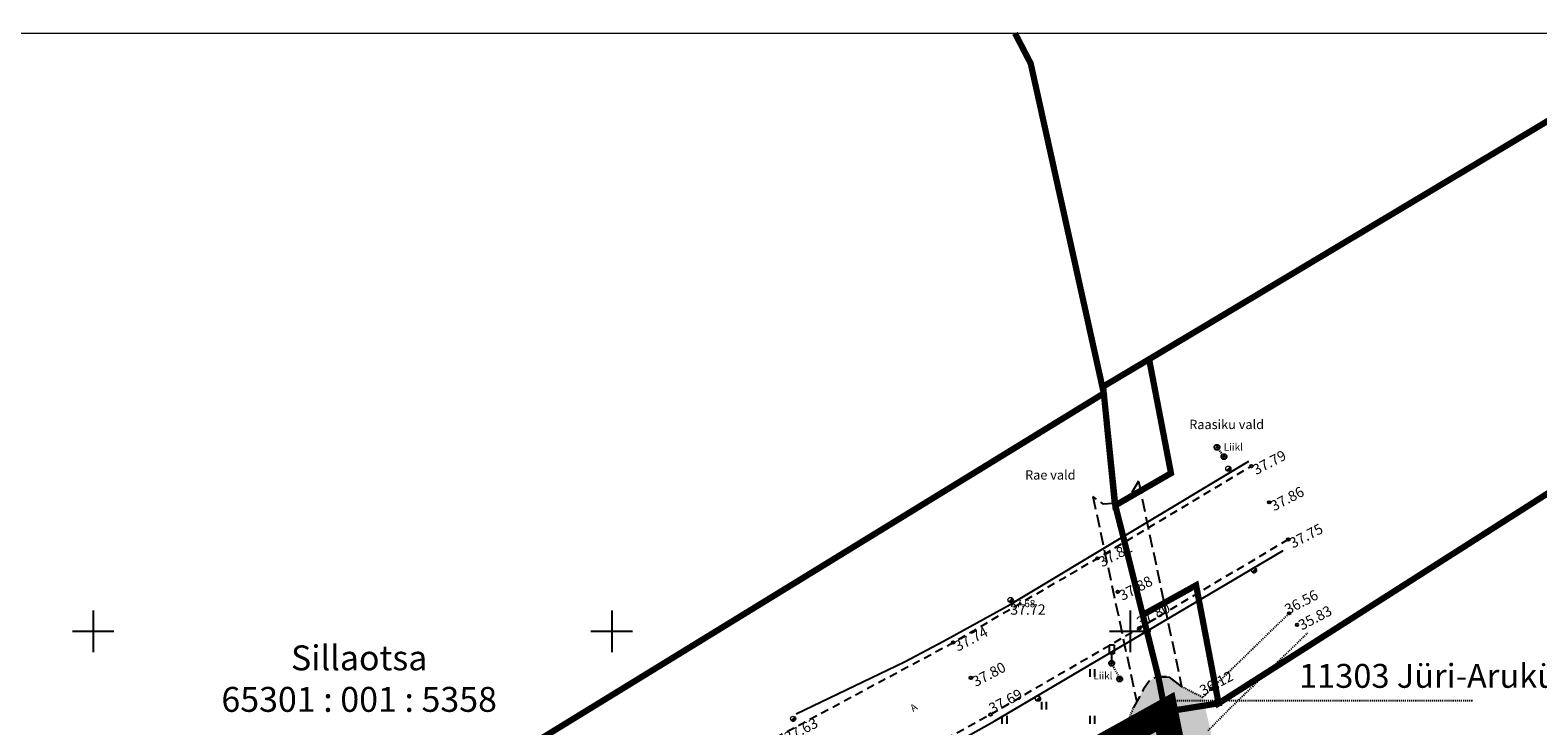
# Model space of a CAD drawing. Units: metres. Extents: x 557066 to 557632, y 6580267 to 6581058.
# Drawn here: x 557294 to 557439, y 6580991 to 6581058 of the extents above; entities that cross this region are included whole.
import ezdxf
from ezdxf.enums import TextEntityAlignment as Align

# ---------------------------------------------------------------- set-up
doc = ezdxf.new("R2010")
doc.units = ezdxf.units.M
doc.header["$MEASUREMENT"] = 0
doc.header["$PDMODE"] = 33
doc.header["$PDSIZE"] = 0.1
for name, pattern in [('ASFBET', [2.5, 1.5, -1]), ('CENTER', [2, 1.25, -0.25, 0.25, -0.25]), ('KRAAVIPERV', [0.02001, 0.01, -1e-05, 0.01]), ('LIIKLUSM', [0.02001, 0.01, -1e-05, 0.01]), ('LINNPIIR', [16.2, 10, -1.4, 0.2, -1.4, 0.2, -1.4, 0.2, -1.4]), ('TRUUP', [3.5, 2.5, -1]), ('VIITJOON', [0.02001, 0.01, -1e-05, 0.01])]:
    doc.linetypes.add(name, pattern=pattern)
for name, color, linetype in [('1', 7, 'Continuous'), ('ABIJOONIS', 7, 'Continuous'), ('HALJASTUS', 92, 'Continuous'), ('KORGUS-EH2000', 7, 'Continuous'), ('LIIKLUS', 1, 'Continuous'), ('PIIRASULA', 7, 'Continuous'), ('TEE', 7, 'Continuous'), ('TRUUP', 7, 'Continuous'), ('VEEKOGU', 140, 'Continuous'), ('VORK', 7, 'Continuous')]:
    doc.layers.add(name, color=color, linetype=linetype)
for name, color, linetype, lineweight in [('DDSET', 7, 'Continuous', 9), ('MÕÕDUD', 7, 'Continuous', 0), ('OPT-DP-ala', 129, 'CENTER', 9), ('OPT-kinnistu piir', 38, 'Continuous', 0), ('TABEL', 7, 'Continuous', 18)]:
    doc.layers.add(name, color=color, linetype=linetype, lineweight=lineweight)
doc.layers.add('haljastus4', color=7, linetype='Continuous', true_color=0xb0ff61)
doc.styles.add('ARMIN', font='arial.ttf')
doc.styles.add('ITALIC', font='italic.shx')
doc.styles.add('romanc', font='romanc.shx')
doc.styles.add('romans', font='romans.shx')
doc.linetypes.add('RA_AED', pattern='A,2.5,[132,mkm,S=0.3,R=0,X=0,Y=0],2.5', length=5)
doc.dimstyles.get("Standard").update_dxf_attribs({"dimtxt": 0.18, "dimasz": 0.18, "dimexe": 0.18, "dimexo": 0.0625, "dimgap": 0.09, "dimtad": 0, "dimtih": 1, "dimtoh": 1, "dimdec": 4, "dimzin": 0, "dimdsep": 46, "dimtxsty": 'Standard', "dimcen": 0.09, "dimadec": 0, "dimazin": 0, "dimtfac": 1, "dimtdec": 4, "dimtofl": 0, "dimtmove": 2, "dimatfit": 3, "dimfxl": 1, "dimtolj": 1, "dimtzin": 0, "dimarcsym": 0})

# ---------------------------------------------------------------- blocks, each defined once
blk = doc.blocks.new('PLPOST')
at = {"color": 0, "linetype": 'Continuous', "lineweight": 0}
blk.add_line((-0.35, -0.35), (0.35, 0.35), dxfattribs=at)
blk.add_circle((0, 0), 0.5, dxfattribs=at)
for radius, start, end in [(0.45, 224.8541, 45.0356), (0.4, 224.8427, 45.047), (0.35, 224.8281, 45.0616), (0.3, 224.8087, 45.081), (0.25, 224.7814, 45.1083), (0.2, 224.7406, 45.1491), (0.15, 224.6725, 45.2172), (0.1, 224.5363, 45.3534), (0.05, 224.1278, 45.7619)]:
    blk.add_arc((0, 0), radius, start, end, dxfattribs=at)
blk = doc.blocks.new('RING02')
at = {"color": 0, "linetype": 'Continuous', "lineweight": -3}
blk.add_circle((0, 0), 0.25, dxfattribs=at)
blk = doc.blocks.new('LIIKLM')
at = {"color": 0, "linetype": 'Continuous', "flags": 128}
for points in [[(-0.5, 3.5), (-0.5, 1.8)], [(0.5, 3.5), (-0.5, 3.5)], [(0.5, 3.5), (0.5, 1.8)], [(0.5, 1.8), (-0.5, 1.8)], [(0, 1.8), (0, 0)], [(0.5, 0), (0, 0)]]:
    blk.add_lwpolyline(points, dxfattribs=at)
blk = doc.blocks.new('LIIKLP')
at = {"color": 0, "linetype": 'Continuous'}
for radius in [0.5, 0.1]:
    blk.add_circle((0, 0), radius, dxfattribs=at)
blk = doc.blocks.new('HEIN')
at = {"color": 0, "linetype": 'Continuous'}
for p, q in [((-0.46, 0.76), (-0.46, -0.76)), ((0.46, 0.76), (0.46, -0.76))]:
    blk.add_line(p, q, dxfattribs=at)
blk = doc.blocks.new('VKORIS')
at = {"color": 0, "linetype": 'Continuous'}
for p, q in [((0, 4), (0, -4)), ((-4, 0), (4, 0))]:
    blk.add_line(p, q, dxfattribs=at)
blk = doc.blocks.new('*D32')
at = {"layer": 'Defpoints', "color": 0, "transparency": 16777216}
for p in [(557231.34, 6581026.57), (557403.27, 6580780.72)]:
    blk.add_point(p, dxfattribs=at)
at = {"layer": 'MÕÕDUD', "color": 0, "lineweight": -2, "transparency": 16777216}
blk.add_line((557231.34, 6581026.57), (557400.06, 6580785.31), dxfattribs=at)
at = {"layer": 'MÕÕDUD', "color": 0, "transparency": 16777216}
blk.add_solid([(557400.82, 6580785.84), (557399.29, 6580784.77), (557403.27, 6580780.72)], dxfattribs=at)
at = {"layer": 'MÕÕDUD', "color": 0, "transparency": 16777216, "insert": (557396.79, 6580794.72), "char_height": 2.8, "attachment_point": 5, "rotation": 304.9658, "style": 'ARMIN'}
blk.add_mtext('\\A1;R300.0', dxfattribs=at)

msp = doc.modelspace()

# ---------------------------------------------------------------- hatches: boundary and pattern name
at = {"layer": 'haljastus4', "ltscale": 0.5, "true_color": 0xd1ffc2}
msp.add_hatch(color=254, dxfattribs=at).paths.add_polyline_path([(557322.403, 6580714.864), (557325.724, 6580704.097), (557313.818, 6580700.439), (557313.605, 6580701.13, 0.2531524), (557308.789, 6580703.427), (557235.267, 6580680.836), (557152.538, 6580663.537, 0.0509407), (557151.578, 6580663.206), (557159.57, 6580637.29), (557164.96, 6580623.23), (557168.47, 6580614.92), (557174, 6580601), (557178.32, 6580586.4), (557181.23, 6580573.74), (557183.41, 6580566.2), (557186.27, 6580559.3), (557197.51, 6580538.8), (557201.97, 6580532.78), (557218.63, 6580527.14), (557267.53, 6580538.97), (557276.42, 6580535.36), (557278.55, 6580534.5), (557281.31, 6580515.83), (557288.68, 6580466.08), (557291.36, 6580467.03), (557302.79, 6580471.04), (557304.92, 6580471.52), (557311.52, 6580473.72), (557406.93, 6580505.48), (557441.34, 6580516.94), (557485.46, 6580531.63), (557491.09, 6580533.5), (557486.8, 6580555.95), (557482.09, 6580580.57), (557474.92, 6580618.08), (557467.57, 6580656.52), (557458.68, 6580702.99), (557452.36, 6580736.06), (557414.16, 6580935.81), (557411.91, 6580947.58), (557407.59, 6580971.03), (557403.96, 6580989.28), (557403.37, 6580992.24), (557397.32, 6580988.88), (557368.96, 6580973.09), (557329.16, 6580951.13), (557283, 6580925.72), (557241.79, 6580903.03), (557204.42, 6580882.69), (557192.21, 6580876.2), (557191.56, 6580869.49), (557190.44, 6580862.75), (557175.93, 6580802.71), (557169.22, 6580774.72), (557164.84, 6580759.32), (557160.48, 6580746.19), (557154.26, 6580730.14), (557146.11, 6580710.93), (557141.55, 6580700), (557140.88, 6580696.36), (557143.35, 6580688.41), (557148.19, 6580674.19), (557150.354, 6580667.173, 0.0091191), (557150.535, 6580667.206), (557234.51, 6580684.765), (557309.045, 6580707.666, 0.3331784), (557310.582, 6580710.968), (557310.421, 6580711.493, -0.0074095), (557310.454, 6580711.41)])
at = {"layer": 'VEEKOGU', "ltscale": 0.5, "true_color": 0x6bdaff}
msp.add_hatch(color=141, dxfattribs=at).paths.add_polyline_path([(557442.34, 6580822.76), (557437.661, 6580844.141), (557432.4, 6580864.81), (557429.657, 6580884.35), (557425.349, 6580905.382), (557420.98, 6580926), (557412.122, 6580970.995), (557407.012, 6580993.628), (557404.948, 6580994.695), (557403.753, 6580995.591), (557402.481, 6580995.622), (557401.832, 6580995.2), (557401.295, 6580994.437), (557400.32, 6580992.66), (557399.343, 6580990.102), (557403.95, 6580970.656), (557431.883, 6580827.919), (557448.602, 6580737.489), (557454.962, 6580703.09), (557463.409, 6580657.403), (557468.104, 6580632.009), (557470.984, 6580616.857), (557478.036, 6580579.755), (557490.2, 6580515.763), (557499.616, 6580516.805), (557495.79, 6580536.69), (557491.88, 6580557.5), (557487.63, 6580577.22), (557475.17, 6580638.7), (557471.23, 6580659.89), (557460.77, 6580721.21), (557452.53, 6580761.97), (557444.892, 6580803.433)])

# ---------------------------------------------------------------- linework, layer by layer
at = {"layer": '1', "color": 1, "linetype": 'Continuous', "lineweight": 0, "const_width": 1, "flags": 128}
msp.add_lwpolyline([(557191.275, 6580867.776), (557207.736, 6580876.525), (557245.151, 6580896.89), (557286.376, 6580919.588), (557332.536, 6580944.998), (557372.353, 6580966.968), (557404.754, 6580985.004), (557403.37, 6580992.24), (557368.96, 6580973.09), (557329.16, 6580951.13), (557283, 6580925.72), (557231.44, 6580897.507), (557204.42, 6580882.69), (557192.21, 6580876.2), (557191.56, 6580869.49), (557191.275, 6580867.776), (557191.275, 6580867.776)], close=True, dxfattribs=at)
msp.add_lwpolyline([(557191.275, 6580867.776), (557207.736, 6580876.525), (557245.151, 6580896.89), (557286.376, 6580919.588), (557332.536, 6580944.998), (557372.353, 6580966.968), (557404.754, 6580985.004), (557403.37, 6580992.24), (557368.96, 6580973.09), (557329.16, 6580951.13), (557283, 6580925.72), (557231.44, 6580897.507), (557204.42, 6580882.69), (557192.21, 6580876.2), (557191.56, 6580869.49), (557191.275, 6580867.776), (557191.275, 6580867.776)], close=True, dxfattribs=at)
at = {"layer": 'ABIJOONIS', "linetype": 'VIITJOON', "ltscale": 0.5}
msp.add_line((557404.292, 6580993.318), (557433.039, 6580993.318), dxfattribs=at)
at = {"layer": 'DDSET', "linetype": 'Continuous'}
msp.add_lwpolyline([(557632.377, 6580267.519), (557066.32, 6580267.519), (557066.32, 6581057.65), (557632.377, 6581057.65)], close=True, dxfattribs=at)
at = {"layer": 'LIIKLUS', "linetype": 'LIIKLUSM', "ltscale": 0.5}
for points in [[(557408.37, 6581017.74), (557409.041, 6581016.84)], [(557398.209, 6580996.918), (557398.986, 6580995.402)]]:
    msp.add_lwpolyline(points, dxfattribs=at)
at = {"layer": 'LIIKLUS', "color": 0, "linetype": 'RA_AED', "ltscale": 0.5}
for points in [[(557367.773, 6580992.053), (557378.24, 6580997.065), (557381.998, 6580999.045), (557388.43, 6581002.601), (557411.439, 6581016.407)], [(557369.812, 6580981.593), (557380.185, 6580987.588), (557386.933, 6580991.365), (557401.596, 6581000.016), (557414.76, 6581007.799)]]:
    msp.add_lwpolyline(points, dxfattribs=at)
at = {"layer": 'OPT-DP-ala', "ltscale": 7, "const_width": 2.5}
msp.add_lwpolyline([(557191.56, 6580869.49), (557192.21, 6580876.2), (557204.42, 6580882.69), (557241.79, 6580903.03), (557283, 6580925.72), (557329.16, 6580951.13), (557368.96, 6580973.09), (557397.32, 6580988.88), (557403.37, 6580992.24), (557403.96, 6580989.28), (557407.59, 6580971.03), (557411.91, 6580947.58), (557414.16, 6580935.81), (557452.36, 6580736.06), (557458.68, 6580702.99), (557467.57, 6580656.52), (557474.92, 6580618.08), (557482.09, 6580580.57)], dxfattribs=at)
at = {"layer": 'OPT-kinnistu piir', "const_width": 0.6}
for points in [[(557388.888, 6581057.65), (557390.403, 6581054.737), (557397.45, 6581022.94), (557288.62, 6580956.19), (557273.71, 6581057.65)], [(557398.56, 6581012.14), (557399.19, 6581009.64), (557400.34, 6581005.04), (557401.21, 6581001.59), (557406.35, 6581004.44), (557408.52, 6580993.06), (557453.81, 6581021.94), (557502.153, 6581057.65)], [(557454.4, 6581057.65), (557408.05, 6581029.94), (557401.82, 6581026.23), (557403.93, 6581015.24), (557398.56, 6581012.14)], [(557397.45, 6581022.94), (557398.56, 6581012.14), (557403.93, 6581015.24), (557401.82, 6581026.23), (557397.38, 6581023.59), (557397.45, 6581022.94)], [(557137.36, 6580874.5), (557169.97, 6580891.56), (557180, 6580896.9), (557274.69, 6580949.25), (557288.62, 6580956.19), (557391.22, 6581019.12), (557397.45, 6581022.94), (557398.5, 6581012.39), (557399.19, 6581009.64), (557400.34, 6581005.04), (557402.01, 6580998.4), (557402.7, 6580995.65), (557403.37, 6580992.24), (557397.32, 6580988.88), (557368.96, 6580973.09), (557329.16, 6580951.13), (557283, 6580925.72), (557241.79, 6580903.03), (557204.42, 6580882.69), (557192.21, 6580876.2)], [(557401.52, 6581000.33), (557402.7, 6580995.65), (557403.37, 6580992.24), (557408.52, 6580993.06), (557406.35, 6581004.44), (557401.21, 6581001.59), (557401.52, 6581000.33)], [(557191.56, 6580869.49), (557192.21, 6580876.2), (557204.42, 6580882.69), (557241.79, 6580903.03), (557283, 6580925.72), (557329.16, 6580951.13), (557368.96, 6580973.09), (557397.32, 6580988.88), (557403.37, 6580992.24), (557403.96, 6580989.28), (557407.59, 6580971.03), (557411.91, 6580947.58), (557414.16, 6580935.81), (557452.36, 6580736.06), (557458.68, 6580702.99), (557467.57, 6580656.52), (557474.92, 6580618.08), (557482.09, 6580580.57)]]:
    msp.add_lwpolyline(points, dxfattribs=at)
at = {"layer": 'PIIRASULA', "linetype": 'LINNPIIR', "ltscale": 0.5, "const_width": 0.15}
msp.add_lwpolyline([(557503.96, 6580464.787), (557491.09, 6580533.5), (557414.16, 6580935.81), (557403.37, 6580992.24), (557401.21, 6581001.59), (557398.56, 6581012.14), (557397.38, 6581023.59)], dxfattribs=at)
at = {"layer": 'TEE', "linetype": 'ASFBET', "ltscale": 0.5, "flags": 128}
for points in [[(557166.104, 6580880.456), (557182.948, 6580889.323), (557187.788, 6580891.918), (557188.78, 6580893.712), (557189.311, 6580896.246), (557188.994, 6580901.009), (557189.476, 6580901.605), (557191.589, 6580901.728), (557192.55, 6580899.085), (557193.982, 6580897.713), (557196.909, 6580896.762), (557214.624, 6580906.226), (557230.443, 6580914.93), (557246.92, 6580924.112), (557263.606, 6580933.325), (557281.081, 6580942.898), (557297.468, 6580951.926), (557315.869, 6580962.027), (557332.644, 6580971.283), (557349.962, 6580980.858), (557366.518, 6580990.136), (557382.91, 6580998.915), (557396.82, 6581007.034), (557411.674, 6581015.93)], [(557415.222, 6581008.857), (557400.9, 6581000.314), (557386.522, 6580991.972), (557370.037, 6580982.893), (557353.501, 6580973.752), (557336.248, 6580964.287), (557319.685, 6580954.982), (557300.618, 6580944.498), (557284.919, 6580936.03), (557267.012, 6580926.153), (557250.508, 6580917.129), (557218.348, 6580899.319), (557200.799, 6580889.838), (557190.712, 6580884.499), (557189.513, 6580882.981), (557188.646, 6580881.389), (557188.228, 6580877.891), (557187.974, 6580874.99), (557186.36, 6580874.608), (557184.419, 6580874.609), (557183.546, 6580876.219), (557182.282, 6580876.962), (557180.585, 6580877.551), (557179.009, 6580877.614), (557177.481, 6580877.504), (557169.834, 6580873.489)]]:
    msp.add_lwpolyline(points, dxfattribs=at)
at = {"layer": 'TEE', "ltscale": 0.5, "flags": 128}
msp.add_lwpolyline([(557402.481, 6580995.622), (557403.753, 6580995.591), (557404.948, 6580994.695)], dxfattribs=at)
at = {"layer": 'TRUUP', "linetype": 'TRUUP', "ltscale": 0.5, "flags": 128}
for points in [[(557400.789, 6581014.476), (557399.837, 6581012.836), (557398.902, 6581012.369), (557397.435, 6581012.248), (557396.402, 6581012.984)], [(557400.789, 6581014.476), (557404.948, 6580994.695)], [(557396.402, 6581012.984), (557400.621, 6580993.208)], [(557404.948, 6580994.695), (557403.753, 6580995.591), (557402.481, 6580995.622), (557401.832, 6580995.2), (557401.295, 6580994.437), (557400.32, 6580992.66)]]:
    msp.add_lwpolyline(points, dxfattribs=at)
at = {"layer": 'VEEKOGU', "linetype": 'KRAAVIPERV', "ltscale": 0.5, "flags": 128}
for points in [[(557404.948, 6580994.695), (557407.012, 6580993.628), (557407.835, 6580994.459), (557415.323, 6581001.731)], [(557407.515, 6580990.441), (557409.665, 6580992.611), (557417.134, 6580999.866)], [(557449.151, 6580734.521), (557296.055, 6580688.104), (557295.185, 6580690.975), (557448.602, 6580737.489), (557431.883, 6580827.919), (557403.95, 6580970.656), (557399.343, 6580990.102), (557400.32, 6580992.66)]]:
    msp.add_lwpolyline(points, dxfattribs=at)

# ---------------------------------------------------------------- block references
at = {"layer": 'HALJASTUS', "xscale": 0.5, "yscale": 0.5, "zscale": 0.45}
for p in [(557396.335, 6580995.986), (557391.669, 6580992.83), (557387.861, 6580991.478), (557396.335, 6580991.478)]:
    msp.add_blockref('HEIN', p, dxfattribs=at)
at = {"layer": 'KORGUS-EH2000', "xscale": 0.5, "yscale": 0.5, "zscale": 0.5}
for name, p in [('RING02', (557411.674, 6581015.93)), ('RING02', (557413.397, 6581012.436)), ('RING02', (557415.222, 6581008.857)), ('RING02', (557396.82, 6581007.034)), ('RING02', (557398.783, 6581003.811)), ('RING02', (557415.323, 6581001.731)), ('RING02', (557400.9, 6581000.314)), ('RING02', (557416.083, 6581000.633)), ('RING02', (557382.91, 6580998.915)), ('RING02', (557384.632, 6580995.511)), ('RING02', (557407.835, 6580994.459)), ('PLPOST', (557367.487, 6580991.572)), ('RING02', (557386.522, 6580991.972))]:
    msp.add_blockref(name, p, dxfattribs=at)
at = {"layer": 'LIIKLUS', "xscale": 0.5, "yscale": 0.5, "zscale": 0.5}
for name, p in [('LIIKLP', (557408.37, 6581017.74)), ('LIIKLP', (557409.041, 6581016.84)), ('LIIKLM', (557398.209, 6580996.918)), ('LIIKLP', (557398.209, 6580996.918)), ('LIIKLP', (557398.986, 6580995.402))]:
    msp.add_blockref(name, p, dxfattribs=at)
at = {"layer": 'LIIKLUS', "color": 0, "linetype": 'RA_AED', "ltscale": 0.5, "xscale": 0.5, "yscale": 0.5, "zscale": 0.5}
for p in [(557409.456, 6581015.681), (557411.941, 6581005.87), (557388.457, 6581003.026), (557391.105, 6580993.511)]:
    msp.add_blockref('PLPOST', p, dxfattribs=at)
at = {"layer": 'VORK', "linetype": 'Continuous', "ltscale": 0.5, "xscale": 0.5, "yscale": 0.5, "zscale": 0.5}
for p in [(557300, 6581000), (557350, 6581000), (557400, 6581000)]:
    msp.add_blockref('VKORIS', p, dxfattribs=at)

# ---------------------------------------------------------------- texts
at = {"layer": 'KORGUS-EH2000', "style": 'ITALIC'}
for s, p in [('37.79', (557411.674, 6581015.93)), ('37.86', (557413.397, 6581012.436)), ('37.75', (557415.222, 6581008.857)), ('37.81', (557396.82, 6581007.034)), ('37.88', (557398.783, 6581003.811)), ('36.56', (557414.757, 6581002.474)), ('37.80', (557400.487, 6581001.239)), ('35.83', (557416.083, 6581000.956)), ('37.74', (557382.91, 6580998.915)), ('37.80', (557384.632, 6580995.511)), ('36.12', (557406.555, 6580994.648)), ('37.69', (557386.232, 6580992.921)), ('37.63', (557366.518, 6580990.136))]:
    msp.add_text(s, height=1, rotation=27.76317, dxfattribs=at).set_placement(p, align=Align.TOP_LEFT)
for s, height, p in [('37.72', 1, (557388.43, 6581002.601)), ('37.68', 0.7, (557388.457, 6581003.026))]:
    msp.add_text(s, height=height, dxfattribs=at).set_placement(p, align=Align.TOP_LEFT)
at = {"layer": 'LIIKLUS', "style": 'romans'}
for p in [(557409.945, 6581017.195), (557397.364, 6580995.152)]:
    msp.add_text('Liikl', height=0.7, dxfattribs=at).set_placement(p, align=Align.BOTTOM_CENTER)
at = {"layer": 'PIIRASULA', "linetype": 'LINNPIIR', "ltscale": 0.5, "style": 'romanc'}
for s, p in [('Raasiku vald', (557405.691, 6581019.494)), ('Rae vald', (557389.86, 6581014.626))]:
    msp.add_text(s, height=0.9, dxfattribs=at).set_placement(p)
at = {"layer": 'TABEL', "style": 'ARMIN'}
msp.add_text('11303 Jüri-Aruküla tee', height=2.304, dxfattribs=at).set_placement((557416.282, 6580994.554))
at = {"layer": 'TABEL', "insert": (557325.645, 6580998.643), "char_height": 2.304, "width": 72.69591, "attachment_point": 2}
msp.add_mtext('{\\f@Arial Unicode MS|b1|i0|c186|p34;\\H1.042x;\\C0;Sillaotsa\\P\\f@Arial Unicode MS|b0|i0|c186|p34;65301 : 001 : 5358\\P                         \\fTimes New Roman|b0|i0|c186|p18;\\P\\P\\H0.96x;\\P\\P\\P\\P\\P\\P\\C256;\\P\\P\\fTimes New Roman|b0|i0|c0|p18; \\fArial|b0|i0|c0|p34;                 \\H0.7x; }', dxfattribs=at)
at = {"layer": 'TEE', "style": 'romanc'}
msp.add_text('A', height=0.7, rotation=33.86412, dxfattribs=at).set_placement((557379.113, 6580992.662), align=Align.MIDDLE_CENTER)

# ---------------------------------------------------------------- dimensions: what is measured, and where the dimension line sits
at = {"layer": 'MÕÕDUD'}
dim = msp.add_radius_dim(center=(557231.339, 6581026.568), mpoint=(557403.265, 6580780.72), dimstyle='Standard', override={"dimscale": 0.7, "dimtxt": 4, "dimasz": 8, "dimtih": 0, "dimtoh": 0, "dimdec": 1, "dimzin": 4, "dimtxsty": 'ARMIN', "dimsah": 1, "dimcen": 0.695, "dimaunit": 1, "dimtdec": 1}, dxfattribs=at)
dim.commit()
dim.dimension.update_dxf_attribs({"geometry": '*D32', "text_midpoint": (557396.794, 6580794.715), "dimtype": 164})

doc.saveas('drawing.dxf')
